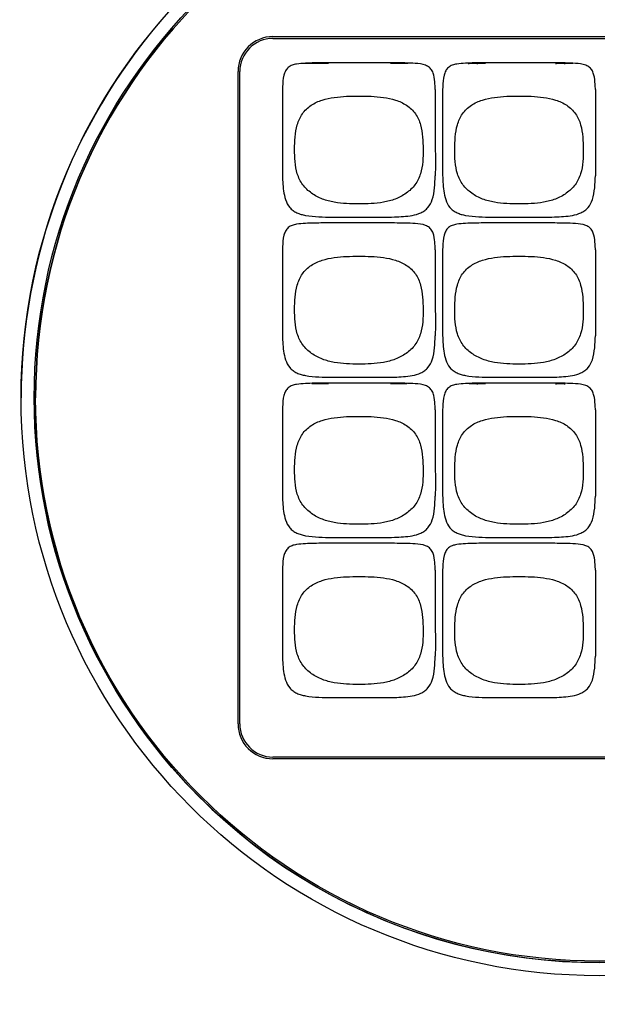
# Model space of a CAD drawing. Units: inches. Extents: x 1904 to 3050, y -11979 to -11489.
# Drawn here: x 2656 to 2755, y -11780 to -11611 of the extents above; entities that cross this region are included whole.
import ezdxf

# ---------------------------------------------------------------- set-up
doc = ezdxf.new("R2010")
doc.units = ezdxf.units.IN
doc.header["$MEASUREMENT"] = 0
doc.layers.get('0').update_dxf_attribs({"lineweight": 9})
doc.layers.add('DIMENSION', color=3, linetype='ByLayer', lineweight=15)
doc.styles.get("Standard").update_dxf_attribs({"font": 'arial.ttf'})
doc.dimstyles.new('SCALE 8', dxfattribs={"dimtxt": 11, "dimasz": 10.6, "dimexe": 5.5, "dimexo": 0, "dimgap": 10, "dimtad": 0, "dimtih": 1, "dimtoh": 1, "dimdec": 1, "dimdsep": 46, "dimtxsty": 'Standard', "dimcen": 0.09, "dimadec": 0, "dimazin": 0, "dimtfac": 1, "dimtdec": 1, "dimtofl": 0, "dimtmove": 0, "dimatfit": 3, "dimfxl": 1, "dimtolj": 1, "dimtzin": 0, "dimarcsym": 0})

# ---------------------------------------------------------------- blocks, each defined once
blk = doc.blocks.new('*D14')
at = {"layer": 'Defpoints', "color": 0}
for p in [(2656.07, -11677.29), (2854.57, -11677.29), (2854.57, -11825.01)]:
    blk.add_point(p, dxfattribs=at)
at = {"layer": 'DIMENSION', "color": 0, "lineweight": -2}
for p, q in [((2656.07, -11819.51), (2656.07, -11830.51)), ((2854.57, -11819.51), (2854.57, -11830.51)), ((2666.67, -11825.01), (2726.74, -11825.01)), ((2843.97, -11825.01), (2783.03, -11825.01))]:
    blk.add_line(p, q, dxfattribs=at)
at = {"layer": 'DIMENSION', "color": 0}
for points in [[(2666.67, -11823.25), (2666.67, -11826.78), (2656.07, -11825.01)], [(2843.97, -11826.78), (2843.97, -11823.25), (2854.57, -11825.01)]]:
    blk.add_solid(points, dxfattribs=at)
at = {"layer": 'DIMENSION', "color": 0, "insert": (2754.89, -11825.01), "char_height": 11, "attachment_point": 5}
blk.add_mtext('\\A1;%%C198', dxfattribs=at)

msp = doc.modelspace()

# ---------------------------------------------------------------- linework, layer by layer
at = {"color": 7, "linetype": 'Continuous', "lineweight": 25}
for p, q in [((2699.56, -11613.59), (2811.56, -11613.59)), ((2699.56, -11613.89), (2811.56, -11613.89)), ((2693.56, -11731.59), (2693.56, -11619.59)), ((2693.86, -11731.59), (2693.86, -11619.59)), ((2706.07, -11618.19), (2704.75, -11618.19)), ((2706.16, -11618.19), (2706.07, -11618.19)), ((2706.25, -11618.19), (2706.16, -11618.19)), ((2707.57, -11618.19), (2706.25, -11618.19)), ((2707.66, -11618.19), (2707.57, -11618.19)), ((2707.75, -11618.19), (2707.66, -11618.19)), ((2709.07, -11618.19), (2707.75, -11618.19)), ((2721.07, -11618.19), (2719.75, -11618.19)), ((2721.16, -11618.19), (2721.07, -11618.19)), ((2721.25, -11618.19), (2721.16, -11618.19)), ((2722.57, -11618.19), (2721.25, -11618.19)), ((2722.66, -11618.19), (2722.57, -11618.19)), ((2722.75, -11618.19), (2722.66, -11618.19)), ((2733.07, -11618.19), (2733.16, -11618.19)), ((2733.16, -11618.19), (2733.25, -11618.19)), ((2734.57, -11618.19), (2733.25, -11618.19)), ((2734.57, -11618.19), (2734.66, -11618.19)), ((2734.66, -11618.19), (2734.75, -11618.19)), ((2736.07, -11618.19), (2734.75, -11618.19)), ((2748.07, -11618.19), (2748.16, -11618.19)), ((2748.16, -11618.19), (2748.25, -11618.19)), ((2749.57, -11618.19), (2748.25, -11618.19)), ((2749.57, -11618.19), (2749.66, -11618.19)), ((2749.66, -11618.19), (2749.75, -11618.19)), ((2751.07, -11618.19), (2749.75, -11618.19)), ((2707.57, -11673.19), (2706.25, -11673.19)), ((2707.66, -11673.19), (2707.57, -11673.19)), ((2707.75, -11673.19), (2707.66, -11673.19)), ((2709.07, -11673.19), (2707.75, -11673.19)), ((2721.07, -11673.19), (2719.75, -11673.19)), ((2721.16, -11673.19), (2721.07, -11673.19)), ((2721.25, -11673.19), (2721.16, -11673.19)), ((2722.57, -11673.19), (2721.25, -11673.19)), ((2734.57, -11673.19), (2733.25, -11673.19)), ((2734.57, -11673.19), (2734.66, -11673.19)), ((2734.66, -11673.19), (2734.75, -11673.19)), ((2736.07, -11673.19), (2734.75, -11673.19)), ((2748.07, -11673.19), (2748.16, -11673.19)), ((2748.16, -11673.19), (2748.25, -11673.19)), ((2749.57, -11673.19), (2748.25, -11673.19)), ((2749.57, -11673.19), (2749.66, -11673.19)), ((2749.66, -11673.19), (2749.75, -11673.19)), ((2656.31, -11675.59), (2656.31, -11675.59)), ((2811.56, -11737.29), (2699.56, -11737.29)), ((2811.56, -11737.59), (2699.56, -11737.59))]:
    msp.add_line(p, q, dxfattribs=at)
for radius in [99.25, 97, 96.75]:
    msp.add_circle((2755.56, -11675.59), radius, dxfattribs=at)
for centre, radius, start, end in [((2755.56, -11675.59), 99.25, 98.9847, 179.9999), ((2755.56, -11675.59), 96.75, 90, 179.9999), ((2699.56, -11619.59), 6, 90, 180), ((2699.56, -11619.59), 5.7, 90, 180), ((2699.56, -11619.59), 5.7, 90, 180), ((2755.56, -11675.59), 97, 179.9999, 360), ((2699.56, -11731.59), 6, 180, 270), ((2699.56, -11731.59), 6, 180, 270), ((2699.56, -11731.59), 5.7, 180, 270)]:
    msp.add_arc(centre, radius, start, end, dxfattribs=at)
for points, knots in [([(2708.55, -11618.09), (2708.43, -11618.09), (2707.8, -11618.09), (2706.66, -11618.1), (2705.13, -11618.14), (2703.86, -11618.25), (2702.85, -11618.46), (2702.16, -11618.84), (2701.69, -11619.47), (2701.28, -11620.59), (2701.2, -11622.2), (2701.18, -11624.19), (2701.21, -11626.31), (2701.17, -11628.55), (2701.21, -11630.81), (2701.18, -11632.95), (2701.17, -11634.99), (2701.17, -11636.85), (2701.23, -11638.56), (2701.36, -11640.09), (2701.66, -11641.59), (2702.23, -11642.77), (2703, -11643.47), (2703.66, -11643.86), (2704.39, -11644.12), (2705.64, -11644.4), (2707.43, -11644.55), (2709.67, -11644.59), (2711.97, -11644.59), (2714.22, -11644.59), (2716.4, -11644.59), (2718.44, -11644.59), (2720.27, -11644.57), (2721.97, -11644.49), (2723.49, -11644.32), (2724.74, -11643.99), (2725.63, -11643.47), (2726.4, -11642.77), (2727.05, -11641.43), (2727.35, -11639.55), (2727.4, -11638.17), (2727.43, -11637.48)], [0, 0, 0, 0, 0.005824, 0.030874, 0.055858, 0.080878, 0.093563, 0.105955, 0.118613, 0.131244, 0.164042, 0.196577, 0.229265, 0.267955, 0.306388, 0.339993, 0.372841, 0.406468, 0.431479, 0.456532, 0.481574, 0.506563, 0.519124, 0.531709, 0.544232, 0.556816, 0.594396, 0.631918, 0.667008, 0.706978, 0.742498, 0.773892, 0.807062, 0.832054, 0.857155, 0.88221, 0.894795, 0.907356, 0.932346, 0.966085, 1, 1, 1, 1]), ([(2720.33, -11618.09), (2716.99, -11618.09), (2713.07, -11618.09), (2709.14, -11618.09), (2708.55, -11618.09)], [0, 0, 0, 0, 0.849521, 1, 1, 1, 1]), ([(2727.43, -11622.69), (2727.42, -11622.37), (2727.38, -11621.54), (2727.3, -11620.44), (2726.94, -11619.47), (2726.47, -11618.84), (2725.46, -11618.31), (2724, -11618.17), (2722.23, -11618.1), (2721, -11618.1), (2720.37, -11618.09), (2720.33, -11618.09)], [0, 0, 0, 0, 0.0931022, 0.24292, 0.3181385, 0.3935554, 0.4673729, 0.6422441, 0.8156606, 0.9890016, 1, 1, 1, 1]), ([(2736.05, -11618.09), (2735.93, -11618.09), (2735.3, -11618.09), (2734.16, -11618.1), (2732.63, -11618.14), (2731.36, -11618.25), (2730.35, -11618.46), (2729.66, -11618.84), (2729.19, -11619.47), (2728.78, -11620.59), (2728.7, -11622.2), (2728.68, -11624.19), (2728.71, -11626.31), (2728.67, -11628.55), (2728.71, -11630.81), (2728.68, -11632.95), (2728.67, -11634.99), (2728.67, -11636.85), (2728.73, -11638.56), (2728.86, -11640.09), (2729.16, -11641.59), (2729.73, -11642.77), (2730.5, -11643.47), (2731.16, -11643.86), (2731.89, -11644.12), (2733.14, -11644.4), (2734.93, -11644.55), (2737.17, -11644.59), (2739.47, -11644.59), (2741.72, -11644.59), (2743.9, -11644.59), (2745.94, -11644.59), (2747.77, -11644.57), (2749.47, -11644.49), (2750.99, -11644.32), (2752.24, -11643.99), (2753.13, -11643.47), (2753.9, -11642.77), (2754.55, -11641.43), (2754.85, -11639.55), (2754.9, -11638.17), (2754.93, -11637.48)], [0, 0, 0, 0, 0.0058243, 0.0308739, 0.0558579, 0.0808782, 0.0935627, 0.1059555, 0.1186126, 0.1312439, 0.1640422, 0.1965773, 0.229265, 0.2679552, 0.3063876, 0.339993, 0.3728406, 0.4064685, 0.4314795, 0.4565318, 0.4815736, 0.5065633, 0.5191244, 0.5317089, 0.5442322, 0.556816, 0.5943958, 0.6319179, 0.6670081, 0.7069777, 0.7424982, 0.7738917, 0.8070623, 0.8320545, 0.8571545, 0.8822102, 0.8947947, 0.9073559, 0.9323455, 0.9660855, 1, 1, 1, 1]), ([(2747.83, -11618.09), (2744.49, -11618.09), (2740.57, -11618.09), (2736.64, -11618.09), (2736.05, -11618.09)], [0, 0, 0, 0, 0.849521, 1, 1, 1, 1]), ([(2754.93, -11622.69), (2754.92, -11622.37), (2754.88, -11621.54), (2754.8, -11620.44), (2754.44, -11619.47), (2753.97, -11618.84), (2752.96, -11618.31), (2751.5, -11618.17), (2749.73, -11618.1), (2748.5, -11618.1), (2747.87, -11618.09), (2747.83, -11618.09)], [0, 0, 0, 0, 0.0931022, 0.24292, 0.3181385, 0.3935554, 0.4673729, 0.6422444, 0.8156608, 0.9890019, 1, 1, 1, 1]), ([(2727.43, -11622.69), (2727.43, -11624.12), (2727.43, -11626.99), (2727.41, -11631.16), (2727.47, -11634.66), (2727.44, -11636.73), (2727.43, -11637.48)], [0, 0, 0, 0, 0.290717, 0.581431, 0.846373, 1, 1, 1, 1]), ([(2754.93, -11622.69), (2754.93, -11624.12), (2754.93, -11626.99), (2754.91, -11631.16), (2754.97, -11634.66), (2754.94, -11636.73), (2754.93, -11637.48)], [0, 0, 0, 0, 0.290717, 0.581431, 0.846373, 1, 1, 1, 1]), ([(2714.31, -11642.32), (2715.02, -11642.32), (2716.43, -11642.3), (2718.53, -11642.08), (2720.6, -11641.55), (2722.48, -11640.55), (2724.06, -11639.1), (2724.98, -11637.15), (2725.33, -11635.06), (2725.36, -11632.94), (2725.3, -11630.83), (2724.98, -11628.74), (2724.15, -11626.75), (2722.56, -11625.28), (2720.62, -11624.4), (2718.53, -11623.99), (2716.43, -11623.82), (2714.31, -11623.78), (2712.2, -11623.82), (2710.09, -11623.99), (2708.01, -11624.4), (2706.07, -11625.28), (2704.48, -11626.75), (2703.65, -11628.74), (2703.32, -11630.83), (2703.26, -11632.94), (2703.3, -11635.06), (2703.65, -11637.15), (2704.57, -11639.1), (2706.15, -11640.55), (2708.03, -11641.55), (2710.09, -11642.08), (2712.2, -11642.3), (2713.61, -11642.32), (2714.31, -11642.32)], [0, 0, 0, 0, 0.031292, 0.062575, 0.093871, 0.125124, 0.156319, 0.187516, 0.218763, 0.250051, 0.281337, 0.312598, 0.34379, 0.374948, 0.406156, 0.437424, 0.46871, 0.5, 0.53129, 0.562576, 0.593844, 0.625052, 0.65621, 0.687402, 0.718662, 0.749949, 0.781237, 0.812484, 0.843681, 0.874876, 0.906129, 0.937424, 0.968708, 1, 1, 1, 1]), ([(2741.81, -11642.32), (2742.52, -11642.32), (2743.93, -11642.3), (2746.03, -11642.08), (2748.1, -11641.55), (2749.98, -11640.55), (2751.56, -11639.1), (2752.48, -11637.15), (2752.83, -11635.06), (2752.86, -11632.94), (2752.8, -11630.83), (2752.48, -11628.74), (2751.65, -11626.75), (2750.06, -11625.28), (2748.12, -11624.4), (2746.03, -11623.99), (2743.93, -11623.82), (2741.81, -11623.78), (2739.7, -11623.82), (2737.59, -11623.99), (2735.51, -11624.4), (2733.57, -11625.28), (2731.98, -11626.75), (2731.15, -11628.74), (2730.82, -11630.83), (2730.76, -11632.94), (2730.8, -11635.06), (2731.15, -11637.15), (2732.07, -11639.1), (2733.65, -11640.55), (2735.53, -11641.55), (2737.59, -11642.08), (2739.7, -11642.3), (2741.11, -11642.32), (2741.81, -11642.32)], [0, 0, 0, 0, 0.031292, 0.062576, 0.093871, 0.125124, 0.156319, 0.187516, 0.218763, 0.250051, 0.281338, 0.312598, 0.34379, 0.374948, 0.406156, 0.437424, 0.46871, 0.5, 0.53129, 0.562576, 0.593844, 0.625052, 0.65621, 0.687402, 0.718663, 0.749949, 0.781237, 0.812484, 0.843681, 0.874876, 0.906129, 0.937424, 0.968708, 1, 1, 1, 1]), ([(2708.55, -11645.59), (2708.43, -11645.59), (2707.8, -11645.59), (2706.66, -11645.6), (2705.13, -11645.64), (2703.86, -11645.75), (2702.85, -11645.96), (2702.16, -11646.34), (2701.69, -11646.97), (2701.28, -11648.09), (2701.2, -11649.7), (2701.18, -11651.69), (2701.21, -11653.81), (2701.17, -11656.05), (2701.21, -11658.31), (2701.18, -11660.45), (2701.17, -11662.49), (2701.17, -11664.35), (2701.23, -11666.06), (2701.36, -11667.59), (2701.66, -11669.09), (2702.23, -11670.27), (2703, -11670.97), (2703.66, -11671.36), (2704.39, -11671.62), (2705.64, -11671.9), (2707.43, -11672.05), (2709.67, -11672.09), (2711.97, -11672.09), (2714.22, -11672.09), (2716.4, -11672.09), (2718.44, -11672.09), (2720.27, -11672.07), (2721.97, -11671.99), (2723.49, -11671.82), (2724.74, -11671.49), (2725.63, -11670.97), (2726.4, -11670.27), (2727.05, -11668.93), (2727.35, -11667.05), (2727.4, -11665.67), (2727.43, -11664.98)], [0, 0, 0, 0, 0.0058242, 0.0308738, 0.0558579, 0.0808782, 0.0935626, 0.1059554, 0.1186126, 0.1312439, 0.1640422, 0.1965774, 0.2292649, 0.2679551, 0.3063876, 0.339993, 0.3728406, 0.4064685, 0.4314795, 0.4565317, 0.4815736, 0.5065632, 0.5191244, 0.5317089, 0.5442322, 0.556816, 0.5943958, 0.6319178, 0.6670081, 0.7069777, 0.7424981, 0.7738917, 0.8070623, 0.8320545, 0.8571545, 0.8822102, 0.8947947, 0.9073559, 0.9323456, 0.9660855, 1, 1, 1, 1]), ([(2720.33, -11645.59), (2716.99, -11645.59), (2713.07, -11645.59), (2709.14, -11645.59), (2708.55, -11645.59)], [0, 0, 0, 0, 0.849521, 1, 1, 1, 1]), ([(2727.43, -11650.19), (2727.42, -11649.87), (2727.38, -11649.04), (2727.3, -11647.94), (2726.94, -11646.97), (2726.47, -11646.34), (2725.46, -11645.81), (2724, -11645.67), (2722.23, -11645.6), (2721, -11645.6), (2720.37, -11645.59), (2720.33, -11645.59)], [0, 0, 0, 0, 0.093103, 0.24292, 0.318139, 0.393556, 0.467373, 0.642244, 0.815661, 0.989002, 1, 1, 1, 1]), ([(2736.05, -11645.59), (2735.93, -11645.59), (2735.3, -11645.59), (2734.16, -11645.6), (2732.63, -11645.64), (2731.36, -11645.75), (2730.35, -11645.96), (2729.66, -11646.34), (2729.19, -11646.97), (2728.78, -11648.09), (2728.7, -11649.7), (2728.68, -11651.69), (2728.71, -11653.81), (2728.67, -11656.05), (2728.71, -11658.31), (2728.68, -11660.45), (2728.67, -11662.49), (2728.67, -11664.35), (2728.73, -11666.06), (2728.86, -11667.59), (2729.16, -11669.09), (2729.73, -11670.27), (2730.5, -11670.97), (2731.16, -11671.36), (2731.89, -11671.62), (2733.14, -11671.9), (2734.93, -11672.05), (2737.17, -11672.09), (2739.47, -11672.09), (2741.72, -11672.09), (2743.9, -11672.09), (2745.94, -11672.09), (2747.77, -11672.07), (2749.47, -11671.99), (2750.99, -11671.82), (2752.24, -11671.49), (2753.13, -11670.97), (2753.9, -11670.27), (2754.55, -11668.93), (2754.85, -11667.05), (2754.9, -11665.67), (2754.93, -11664.98)], [0, 0, 0, 0, 0.005824, 0.030874, 0.055858, 0.080878, 0.093563, 0.105955, 0.118613, 0.131244, 0.164042, 0.196577, 0.229265, 0.267955, 0.306388, 0.339993, 0.372841, 0.406469, 0.43148, 0.456532, 0.481574, 0.506563, 0.519124, 0.531709, 0.544232, 0.556816, 0.594396, 0.631918, 0.667008, 0.706978, 0.742498, 0.773892, 0.807062, 0.832055, 0.857155, 0.88221, 0.894795, 0.907356, 0.932346, 0.966085, 1, 1, 1, 1]), ([(2747.83, -11645.59), (2744.49, -11645.59), (2740.57, -11645.59), (2736.64, -11645.59), (2736.05, -11645.59)], [0, 0, 0, 0, 0.849521, 1, 1, 1, 1]), ([(2754.93, -11650.19), (2754.92, -11649.87), (2754.88, -11649.04), (2754.8, -11647.94), (2754.44, -11646.97), (2753.97, -11646.34), (2752.96, -11645.81), (2751.5, -11645.67), (2749.73, -11645.6), (2748.5, -11645.6), (2747.87, -11645.59), (2747.83, -11645.59)], [0, 0, 0, 0, 0.093103, 0.24292, 0.318139, 0.393556, 0.467373, 0.642245, 0.815661, 0.989002, 1, 1, 1, 1]), ([(2714.31, -11669.82), (2715.02, -11669.82), (2716.43, -11669.8), (2718.53, -11669.58), (2720.6, -11669.05), (2722.48, -11668.05), (2724.06, -11666.6), (2724.98, -11664.65), (2725.33, -11662.56), (2725.36, -11660.44), (2725.3, -11658.33), (2724.98, -11656.24), (2724.15, -11654.25), (2722.56, -11652.78), (2720.62, -11651.9), (2718.53, -11651.49), (2716.43, -11651.32), (2714.31, -11651.28), (2712.2, -11651.32), (2710.09, -11651.49), (2708.01, -11651.9), (2706.07, -11652.78), (2704.48, -11654.25), (2703.65, -11656.24), (2703.32, -11658.33), (2703.26, -11660.44), (2703.3, -11662.56), (2703.65, -11664.65), (2704.57, -11666.6), (2706.15, -11668.05), (2708.03, -11669.05), (2710.09, -11669.58), (2712.2, -11669.8), (2713.61, -11669.82), (2714.31, -11669.82)], [0, 0, 0, 0, 0.031292, 0.062575, 0.093871, 0.125124, 0.156319, 0.187516, 0.218763, 0.250051, 0.281338, 0.312598, 0.34379, 0.374948, 0.406156, 0.437424, 0.46871, 0.5, 0.53129, 0.562576, 0.593844, 0.625052, 0.65621, 0.687402, 0.718663, 0.749949, 0.781237, 0.812484, 0.843681, 0.874876, 0.906129, 0.937424, 0.968708, 1, 1, 1, 1]), ([(2727.43, -11650.19), (2727.43, -11651.62), (2727.43, -11654.49), (2727.41, -11658.66), (2727.47, -11662.16), (2727.44, -11664.23), (2727.43, -11664.98)], [0, 0, 0, 0, 0.290716, 0.581431, 0.846373, 1, 1, 1, 1]), ([(2741.81, -11669.82), (2742.52, -11669.82), (2743.93, -11669.8), (2746.03, -11669.58), (2748.1, -11669.05), (2749.98, -11668.05), (2751.56, -11666.6), (2752.48, -11664.65), (2752.83, -11662.56), (2752.86, -11660.44), (2752.8, -11658.33), (2752.48, -11656.24), (2751.65, -11654.25), (2750.06, -11652.78), (2748.12, -11651.9), (2746.03, -11651.49), (2743.93, -11651.32), (2741.81, -11651.28), (2739.7, -11651.32), (2737.59, -11651.49), (2735.51, -11651.9), (2733.57, -11652.78), (2731.98, -11654.25), (2731.15, -11656.24), (2730.82, -11658.33), (2730.76, -11660.44), (2730.8, -11662.56), (2731.15, -11664.65), (2732.07, -11666.6), (2733.65, -11668.05), (2735.53, -11669.05), (2737.59, -11669.58), (2739.7, -11669.8), (2741.11, -11669.82), (2741.81, -11669.82)], [0, 0, 0, 0, 0.031292, 0.062576, 0.093871, 0.125124, 0.156319, 0.187516, 0.218763, 0.250051, 0.281338, 0.312598, 0.34379, 0.374948, 0.406156, 0.437424, 0.46871, 0.5, 0.53129, 0.562576, 0.593844, 0.625052, 0.65621, 0.687402, 0.718663, 0.749949, 0.781237, 0.812484, 0.843681, 0.874876, 0.906129, 0.937424, 0.968708, 1, 1, 1, 1]), ([(2754.93, -11650.19), (2754.93, -11651.62), (2754.93, -11654.49), (2754.91, -11658.66), (2754.97, -11662.16), (2754.94, -11664.23), (2754.93, -11664.98)], [0, 0, 0, 0, 0.290716, 0.581431, 0.846373, 1, 1, 1, 1]), ([(2708.55, -11673.09), (2708.43, -11673.09), (2707.8, -11673.09), (2706.66, -11673.1), (2705.13, -11673.14), (2703.86, -11673.25), (2702.85, -11673.46), (2702.16, -11673.84), (2701.69, -11674.47), (2701.28, -11675.59), (2701.2, -11677.2), (2701.18, -11679.19), (2701.21, -11681.31), (2701.17, -11683.55), (2701.21, -11685.81), (2701.18, -11687.95), (2701.17, -11689.99), (2701.17, -11691.85), (2701.23, -11693.56), (2701.36, -11695.09), (2701.66, -11696.59), (2702.23, -11697.77), (2703, -11698.47), (2703.66, -11698.86), (2704.39, -11699.12), (2705.64, -11699.4), (2707.43, -11699.55), (2709.67, -11699.59), (2711.97, -11699.59), (2714.22, -11699.59), (2716.4, -11699.59), (2718.44, -11699.59), (2720.27, -11699.57), (2721.97, -11699.49), (2723.49, -11699.32), (2724.74, -11698.99), (2725.63, -11698.47), (2726.4, -11697.77), (2727.05, -11696.43), (2727.35, -11694.55), (2727.4, -11693.17), (2727.43, -11692.48)], [0, 0, 0, 0, 0.0058242, 0.0308738, 0.0558579, 0.0808782, 0.0935626, 0.1059554, 0.1186126, 0.1312438, 0.1640422, 0.1965773, 0.229265, 0.2679551, 0.3063874, 0.339993, 0.3728406, 0.4064684, 0.4314794, 0.4565317, 0.4815736, 0.5065632, 0.5191244, 0.5317089, 0.5442322, 0.5568159, 0.5943958, 0.6319178, 0.667008, 0.7069776, 0.7424981, 0.7738916, 0.8070622, 0.8320544, 0.8571545, 0.8822102, 0.8947946, 0.9073558, 0.9323455, 0.9660854, 1, 1, 1, 1]), ([(2720.33, -11673.09), (2716.99, -11673.09), (2713.07, -11673.09), (2709.14, -11673.09), (2708.55, -11673.09)], [0, 0, 0, 0, 0.849521, 1, 1, 1, 1]), ([(2727.43, -11677.69), (2727.42, -11677.37), (2727.38, -11676.54), (2727.3, -11675.44), (2726.94, -11674.47), (2726.47, -11673.84), (2725.46, -11673.31), (2724, -11673.17), (2722.23, -11673.1), (2721, -11673.1), (2720.37, -11673.09), (2720.33, -11673.09)], [0, 0, 0, 0, 0.093102, 0.24292, 0.318139, 0.393555, 0.467373, 0.642244, 0.815661, 0.989002, 1, 1, 1, 1]), ([(2736.05, -11673.09), (2735.93, -11673.09), (2735.3, -11673.09), (2734.16, -11673.1), (2732.63, -11673.14), (2731.36, -11673.25), (2730.35, -11673.46), (2729.66, -11673.84), (2729.19, -11674.47), (2728.78, -11675.59), (2728.7, -11677.2), (2728.68, -11679.19), (2728.71, -11681.31), (2728.67, -11683.55), (2728.71, -11685.81), (2728.68, -11687.95), (2728.67, -11689.99), (2728.67, -11691.85), (2728.73, -11693.56), (2728.86, -11695.09), (2729.16, -11696.59), (2729.73, -11697.77), (2730.5, -11698.47), (2731.16, -11698.86), (2731.89, -11699.12), (2733.14, -11699.4), (2734.93, -11699.55), (2737.17, -11699.59), (2739.47, -11699.59), (2741.72, -11699.59), (2743.9, -11699.59), (2745.94, -11699.59), (2747.77, -11699.57), (2749.47, -11699.49), (2750.99, -11699.32), (2752.24, -11698.99), (2753.13, -11698.47), (2753.9, -11697.77), (2754.55, -11696.43), (2754.85, -11694.55), (2754.9, -11693.17), (2754.93, -11692.48)], [0, 0, 0, 0, 0.005824, 0.030874, 0.055858, 0.080878, 0.093563, 0.105955, 0.118613, 0.131244, 0.164042, 0.196577, 0.229265, 0.267955, 0.306387, 0.339993, 0.372841, 0.406468, 0.431479, 0.456532, 0.481574, 0.506563, 0.519124, 0.531709, 0.544232, 0.556816, 0.594396, 0.631918, 0.667008, 0.706978, 0.742498, 0.773892, 0.807062, 0.832054, 0.857154, 0.88221, 0.894795, 0.907356, 0.932345, 0.966085, 1, 1, 1, 1]), ([(2747.83, -11673.09), (2744.49, -11673.09), (2740.57, -11673.09), (2736.64, -11673.09), (2736.05, -11673.09)], [0, 0, 0, 0, 0.849521, 1, 1, 1, 1]), ([(2754.93, -11677.69), (2754.92, -11677.37), (2754.88, -11676.54), (2754.8, -11675.44), (2754.44, -11674.47), (2753.97, -11673.84), (2752.96, -11673.31), (2751.5, -11673.17), (2749.73, -11673.1), (2748.5, -11673.1), (2747.87, -11673.09), (2747.83, -11673.09)], [0, 0, 0, 0, 0.0931019, 0.2429201, 0.3181386, 0.3935552, 0.4673727, 0.6422444, 0.8156608, 0.9890019, 1, 1, 1, 1]), ([(2714.31, -11697.32), (2715.02, -11697.32), (2716.43, -11697.3), (2718.53, -11697.08), (2720.6, -11696.55), (2722.48, -11695.55), (2724.06, -11694.1), (2724.98, -11692.15), (2725.33, -11690.06), (2725.36, -11687.94), (2725.3, -11685.83), (2724.98, -11683.74), (2724.15, -11681.75), (2722.56, -11680.28), (2720.62, -11679.4), (2718.53, -11678.99), (2716.43, -11678.82), (2714.31, -11678.78), (2712.2, -11678.82), (2710.09, -11678.99), (2708.01, -11679.4), (2706.07, -11680.28), (2704.48, -11681.75), (2703.65, -11683.74), (2703.32, -11685.83), (2703.26, -11687.94), (2703.3, -11690.06), (2703.65, -11692.15), (2704.57, -11694.1), (2706.15, -11695.55), (2708.03, -11696.55), (2710.09, -11697.08), (2712.2, -11697.3), (2713.61, -11697.32), (2714.31, -11697.32)], [0, 0, 0, 0, 0.031292, 0.062575, 0.093871, 0.125124, 0.156319, 0.187516, 0.218763, 0.250051, 0.281337, 0.312598, 0.34379, 0.374948, 0.406156, 0.437424, 0.46871, 0.5, 0.53129, 0.562576, 0.593844, 0.625052, 0.65621, 0.687402, 0.718662, 0.749949, 0.781237, 0.812484, 0.843681, 0.874876, 0.906129, 0.937424, 0.968708, 1, 1, 1, 1]), ([(2727.43, -11677.69), (2727.43, -11679.12), (2727.43, -11681.99), (2727.41, -11686.16), (2727.47, -11689.66), (2727.44, -11691.73), (2727.43, -11692.48)], [0, 0, 0, 0, 0.290717, 0.581431, 0.846373, 1, 1, 1, 1]), ([(2741.81, -11697.32), (2742.52, -11697.32), (2743.93, -11697.3), (2746.03, -11697.08), (2748.1, -11696.55), (2749.98, -11695.55), (2751.56, -11694.1), (2752.48, -11692.15), (2752.83, -11690.06), (2752.86, -11687.94), (2752.8, -11685.83), (2752.48, -11683.74), (2751.65, -11681.75), (2750.06, -11680.28), (2748.12, -11679.4), (2746.03, -11678.99), (2743.93, -11678.82), (2741.81, -11678.78), (2739.7, -11678.82), (2737.59, -11678.99), (2735.51, -11679.4), (2733.57, -11680.28), (2731.98, -11681.75), (2731.15, -11683.74), (2730.82, -11685.83), (2730.76, -11687.94), (2730.8, -11690.06), (2731.15, -11692.15), (2732.07, -11694.1), (2733.65, -11695.55), (2735.53, -11696.55), (2737.59, -11697.08), (2739.7, -11697.3), (2741.11, -11697.32), (2741.81, -11697.32)], [0, 0, 0, 0, 0.031292, 0.062576, 0.093871, 0.125124, 0.156319, 0.187516, 0.218763, 0.250051, 0.281337, 0.312598, 0.34379, 0.374948, 0.406156, 0.437424, 0.46871, 0.5, 0.53129, 0.562576, 0.593844, 0.625052, 0.65621, 0.687402, 0.718662, 0.749949, 0.781237, 0.812484, 0.843681, 0.874876, 0.906129, 0.937424, 0.968708, 1, 1, 1, 1]), ([(2754.93, -11677.69), (2754.93, -11679.12), (2754.93, -11681.99), (2754.91, -11686.16), (2754.97, -11689.66), (2754.94, -11691.73), (2754.93, -11692.48)], [0, 0, 0, 0, 0.290717, 0.581431, 0.846373, 1, 1, 1, 1]), ([(2708.55, -11700.59), (2708.43, -11700.59), (2707.8, -11700.59), (2706.66, -11700.6), (2705.13, -11700.64), (2703.86, -11700.75), (2702.85, -11700.96), (2702.16, -11701.34), (2701.69, -11701.97), (2701.28, -11703.09), (2701.2, -11704.7), (2701.18, -11706.69), (2701.21, -11708.81), (2701.17, -11711.05), (2701.21, -11713.31), (2701.18, -11715.45), (2701.17, -11717.49), (2701.17, -11719.35), (2701.23, -11721.06), (2701.36, -11722.59), (2701.66, -11724.09), (2702.23, -11725.27), (2703, -11725.97), (2703.66, -11726.36), (2704.39, -11726.62), (2705.64, -11726.9), (2707.43, -11727.05), (2709.67, -11727.09), (2711.97, -11727.09), (2714.22, -11727.09), (2716.4, -11727.09), (2718.44, -11727.09), (2720.27, -11727.07), (2721.97, -11726.99), (2723.49, -11726.82), (2724.74, -11726.49), (2725.63, -11725.97), (2726.4, -11725.27), (2727.05, -11723.93), (2727.35, -11722.05), (2727.4, -11720.67), (2727.43, -11719.98)], [0, 0, 0, 0, 0.005824, 0.030874, 0.055858, 0.080878, 0.093563, 0.105955, 0.118613, 0.131244, 0.164042, 0.196577, 0.229265, 0.267955, 0.306388, 0.339993, 0.372841, 0.406468, 0.431479, 0.456532, 0.481574, 0.506563, 0.519124, 0.531709, 0.544232, 0.556816, 0.594396, 0.631918, 0.667008, 0.706978, 0.742498, 0.773892, 0.807062, 0.832054, 0.857155, 0.88221, 0.894795, 0.907356, 0.932346, 0.966085, 1, 1, 1, 1]), ([(2720.33, -11700.59), (2716.99, -11700.59), (2713.07, -11700.59), (2709.14, -11700.59), (2708.55, -11700.59)], [0, 0, 0, 0, 0.849521, 1, 1, 1, 1]), ([(2727.43, -11705.19), (2727.42, -11704.87), (2727.38, -11704.04), (2727.3, -11702.94), (2726.94, -11701.97), (2726.47, -11701.34), (2725.46, -11700.81), (2724, -11700.67), (2722.23, -11700.6), (2721, -11700.6), (2720.37, -11700.59), (2720.33, -11700.59)], [0, 0, 0, 0, 0.093103, 0.24292, 0.318138, 0.393556, 0.467373, 0.642244, 0.815661, 0.989002, 1, 1, 1, 1]), ([(2736.05, -11700.59), (2735.93, -11700.59), (2735.3, -11700.59), (2734.16, -11700.6), (2732.63, -11700.64), (2731.36, -11700.75), (2730.35, -11700.96), (2729.66, -11701.34), (2729.19, -11701.97), (2728.78, -11703.09), (2728.7, -11704.7), (2728.68, -11706.69), (2728.71, -11708.81), (2728.67, -11711.05), (2728.71, -11713.31), (2728.68, -11715.45), (2728.67, -11717.49), (2728.67, -11719.35), (2728.73, -11721.06), (2728.86, -11722.59), (2729.16, -11724.09), (2729.73, -11725.27), (2730.5, -11725.97), (2731.16, -11726.36), (2731.89, -11726.62), (2733.14, -11726.9), (2734.93, -11727.05), (2737.17, -11727.09), (2739.47, -11727.09), (2741.72, -11727.09), (2743.9, -11727.09), (2745.94, -11727.09), (2747.77, -11727.07), (2749.47, -11726.99), (2750.99, -11726.82), (2752.24, -11726.49), (2753.13, -11725.97), (2753.9, -11725.27), (2754.55, -11723.93), (2754.85, -11722.05), (2754.9, -11720.67), (2754.93, -11719.98)], [0, 0, 0, 0, 0.005824, 0.030874, 0.055858, 0.080878, 0.093563, 0.105955, 0.118613, 0.131244, 0.164042, 0.196577, 0.229265, 0.267955, 0.306388, 0.339993, 0.372841, 0.406468, 0.431479, 0.456532, 0.481574, 0.506563, 0.519124, 0.531709, 0.544232, 0.556816, 0.594396, 0.631918, 0.667008, 0.706978, 0.742498, 0.773892, 0.807062, 0.832055, 0.857155, 0.88221, 0.894795, 0.907356, 0.932346, 0.966085, 1, 1, 1, 1]), ([(2747.83, -11700.59), (2744.49, -11700.59), (2740.57, -11700.59), (2736.64, -11700.59), (2736.05, -11700.59)], [0, 0, 0, 0, 0.849521, 1, 1, 1, 1]), ([(2754.93, -11705.19), (2754.92, -11704.87), (2754.88, -11704.04), (2754.8, -11702.94), (2754.44, -11701.97), (2753.97, -11701.34), (2752.96, -11700.81), (2751.5, -11700.67), (2749.73, -11700.6), (2748.5, -11700.6), (2747.87, -11700.59), (2747.83, -11700.59)], [0, 0, 0, 0, 0.0931026, 0.24292, 0.3181384, 0.3935556, 0.4673731, 0.6422445, 0.8156609, 0.9890019, 1, 1, 1, 1]), ([(2727.43, -11705.19), (2727.43, -11706.62), (2727.43, -11709.49), (2727.41, -11713.66), (2727.47, -11717.16), (2727.44, -11719.23), (2727.43, -11719.98)], [0, 0, 0, 0, 0.290717, 0.581431, 0.846373, 1, 1, 1, 1]), ([(2754.93, -11705.19), (2754.93, -11706.62), (2754.93, -11709.49), (2754.91, -11713.66), (2754.97, -11717.16), (2754.94, -11719.23), (2754.93, -11719.98)], [0, 0, 0, 0, 0.290717, 0.581431, 0.846373, 1, 1, 1, 1]), ([(2714.31, -11724.82), (2715.02, -11724.82), (2716.43, -11724.8), (2718.53, -11724.58), (2720.6, -11724.05), (2722.48, -11723.05), (2724.06, -11721.6), (2724.98, -11719.65), (2725.33, -11717.56), (2725.36, -11715.44), (2725.3, -11713.33), (2724.98, -11711.24), (2724.15, -11709.25), (2722.56, -11707.78), (2720.62, -11706.9), (2718.53, -11706.49), (2716.43, -11706.32), (2714.31, -11706.28), (2712.2, -11706.32), (2710.09, -11706.49), (2708.01, -11706.9), (2706.07, -11707.78), (2704.48, -11709.25), (2703.65, -11711.24), (2703.32, -11713.33), (2703.26, -11715.44), (2703.3, -11717.56), (2703.65, -11719.65), (2704.57, -11721.6), (2706.15, -11723.05), (2708.03, -11724.05), (2710.09, -11724.58), (2712.2, -11724.8), (2713.61, -11724.82), (2714.31, -11724.82)], [0, 0, 0, 0, 0.031292, 0.062575, 0.093871, 0.125124, 0.156319, 0.187516, 0.218763, 0.250051, 0.281337, 0.312598, 0.34379, 0.374948, 0.406156, 0.437424, 0.46871, 0.5, 0.53129, 0.562576, 0.593844, 0.625052, 0.65621, 0.687402, 0.718662, 0.749949, 0.781237, 0.812484, 0.843681, 0.874876, 0.906129, 0.937424, 0.968708, 1, 1, 1, 1]), ([(2741.81, -11724.82), (2742.52, -11724.82), (2743.93, -11724.8), (2746.03, -11724.58), (2748.1, -11724.05), (2749.98, -11723.05), (2751.56, -11721.6), (2752.48, -11719.65), (2752.83, -11717.56), (2752.86, -11715.44), (2752.8, -11713.33), (2752.48, -11711.24), (2751.65, -11709.25), (2750.06, -11707.78), (2748.12, -11706.9), (2746.03, -11706.49), (2743.93, -11706.32), (2741.81, -11706.28), (2739.7, -11706.32), (2737.59, -11706.49), (2735.51, -11706.9), (2733.57, -11707.78), (2731.98, -11709.25), (2731.15, -11711.24), (2730.82, -11713.33), (2730.76, -11715.44), (2730.8, -11717.56), (2731.15, -11719.65), (2732.07, -11721.6), (2733.65, -11723.05), (2735.53, -11724.05), (2737.59, -11724.58), (2739.7, -11724.8), (2741.11, -11724.82), (2741.81, -11724.82)], [0, 0, 0, 0, 0.031292, 0.062576, 0.093871, 0.125124, 0.156319, 0.187516, 0.218763, 0.250051, 0.281337, 0.312598, 0.34379, 0.374948, 0.406156, 0.437424, 0.46871, 0.5, 0.53129, 0.562576, 0.593844, 0.625052, 0.65621, 0.687402, 0.718663, 0.749949, 0.781237, 0.812484, 0.843681, 0.874876, 0.906129, 0.937424, 0.968708, 1, 1, 1, 1])]:
    msp.add_open_spline(points, degree=3, knots=knots, dxfattribs=at)

# ---------------------------------------------------------------- dimensions: what is measured, and where the dimension line sits
at = {"layer": 'DIMENSION'}
dim = msp.add_linear_dim(base=(2854.57, -11825.01), p1=(2656.07, -11677.29), p2=(2854.57, -11677.29), text='%%C198', dimstyle='SCALE 8', dxfattribs=at)
dim.commit()
dim.dimension.update_dxf_attribs({"geometry": '*D14', "text_midpoint": (2754.89, -11825.01), "dimtype": 160})

doc.saveas('drawing.dxf')
